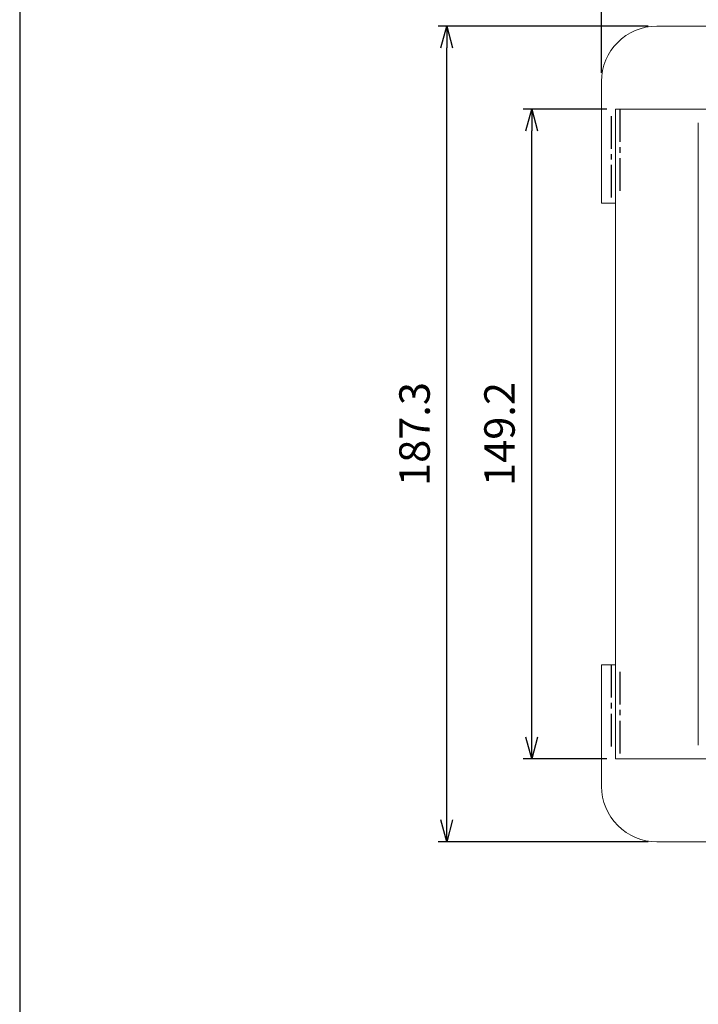
# Model space of a CAD drawing. Units: millimetres. Extents: x 626 to 1434, y 179 to 739.
# Drawn here: x 628 to 784, y 397 to 623 of the extents above; entities that cross this region are included whole.
import ezdxf

# ---------------------------------------------------------------- set-up
doc = ezdxf.new("R2010")
doc.units = ezdxf.units.MM
doc.header["$LTSCALE"] = 2
doc.linetypes.add('CENTER2', pattern=[1.125, 0.75, -0.125, 0.125, -0.125])
doc.layers.add('AM_5', color=3, linetype='Continuous', lineweight=25)
doc.styles.get("Standard").update_dxf_attribs({"font": 'ISOCP.SHX', "bigfont": 'EXTFONT.SHX'})
doc.dimstyles.new('AM_ISO$0', dxfattribs={"dimtxt": 3.5, "dimasz": 2.5, "dimexe": 1, "dimexo": 1, "dimgap": 1.5, "dimtad": 1, "dimdsep": 46, "dimtxsty": 'Standard', "dimblk": 'OPEN30', "dimcen": 0, "dimclrd": 3, "dimclre": 3, "dimclrt": 2, "dimadec": 0, "dimazin": 2, "dimtp": 0.1, "dimtm": 0.1, "dimtfac": 0.71, "dimtmove": 0, "dimatfit": 3, "dimldrblk": 'OPEN30', "dimfxl": 0, "dimlwd": -1, "dimlwe": -1, "dimarcsym": 0})

# ---------------------------------------------------------------- blocks, each defined once
blk = doc.blocks.new('TK-A3')
blk.add_lwpolyline([(0, 0), (403, 0), (403, 280), (0, 280)], close=True)
blk = doc.blocks.new('_Open30')
at = {"color": 0, "linetype": 'ByBlock', "lineweight": -2}
for p, q in [((-1, 0.268), (0, 0)), ((0, 0), (-1, -0.268)), ((0, 0), (-1, 0))]:
    blk.add_line(p, q, dxfattribs=at)
blk = doc.blocks.new('*D19')
at = {"layer": 'AM_5', "color": 3, "transparency": 16777216}
for p, q in [((762.92, 602.86), (743.69, 602.86)), ((745.69, 458.66), (745.69, 597.86)), ((762.92, 453.66), (743.69, 453.66))]:
    blk.add_line(p, q, dxfattribs=at)
at = {"layer": 'Defpoints', "color": 0, "transparency": 16777216}
for p in [(745.69, 602.86), (764.92, 602.86), (764.92, 453.66)]:
    blk.add_point(p, dxfattribs=at)
at = {"layer": 'AM_5', "color": 3, "transparency": 16777216, "xscale": 5, "yscale": 5, "zscale": 5}
for p, rotation in [((745.69, 602.86), 90), ((745.69, 453.66), 270)]:
    blk.add_blockref('_Open30', p, dxfattribs=dict(at, rotation=rotation))
at = {"layer": 'AM_5', "color": 2, "transparency": 16777216, "insert": (739.19, 528.26), "char_height": 7, "attachment_point": 5, "rotation": 90}
blk.add_mtext('149.2', dxfattribs=at)
blk = doc.blocks.new('*D20')
at = {"layer": 'AM_5', "color": 3, "transparency": 16777216}
for p, q in [((772.42, 621.91), (724.16, 621.91)), ((726.16, 439.61), (726.16, 616.91)), ((772.42, 434.61), (724.16, 434.61))]:
    blk.add_line(p, q, dxfattribs=at)
at = {"layer": 'Defpoints', "color": 0, "transparency": 16777216}
for p in [(726.16, 621.91), (774.42, 621.91), (774.42, 434.61)]:
    blk.add_point(p, dxfattribs=at)
at = {"layer": 'AM_5', "color": 3, "transparency": 16777216, "xscale": 5, "yscale": 5, "zscale": 5}
for p, rotation in [((726.16, 621.91), 90), ((726.16, 434.61), 270)]:
    blk.add_blockref('_Open30', p, dxfattribs=dict(at, rotation=rotation))
at = {"layer": 'AM_5', "color": 2, "transparency": 16777216, "insert": (719.66, 528.26), "char_height": 7, "attachment_point": 5, "rotation": 90}
blk.add_mtext('187.3', dxfattribs=at)
blk = doc.blocks.new('*D22')
at = {"layer": 'AM_5', "color": 3, "transparency": 16777216}
for p, q in [((761.72, 611.21), (761.72, 651.2)), ((766.72, 649.2), (991.72, 649.2)), ((996.72, 611.21), (996.72, 651.2))]:
    blk.add_line(p, q, dxfattribs=at)
at = {"layer": 'Defpoints', "color": 0, "transparency": 16777216}
for p in [(996.72, 649.2), (761.72, 609.21), (996.72, 609.21)]:
    blk.add_point(p, dxfattribs=at)
at = {"layer": 'AM_5', "color": 3, "transparency": 16777216, "xscale": 5, "yscale": 5, "zscale": 5, "rotation": 180}
blk.add_blockref('_Open30', (761.72, 649.2), dxfattribs=at)
at = {"layer": 'AM_5', "color": 3, "transparency": 16777216, "xscale": 5, "yscale": 5, "zscale": 5}
blk.add_blockref('_Open30', (996.72, 649.2), dxfattribs=at)
at = {"layer": 'AM_5', "color": 2, "transparency": 16777216, "insert": (879.22, 655.71), "char_height": 7, "attachment_point": 5}
blk.add_mtext('235', dxfattribs=at)

msp = doc.modelspace()

# ---------------------------------------------------------------- linework, layer by layer
at = {"color": 7, "linetype": 'Continuous', "lineweight": 0}
for p, q in [((984.02, 621.91), (774.42, 621.91)), ((761.72, 581.283), (761.72, 609.21)), ((764.92, 602.873), (764.92, 581.283)), ((764.92, 602.873), (764.92, 453.66)), ((993.52, 602.86), (764.92, 602.86)), ((783.97, 599.698), (783.97, 456.823)), ((764.92, 581.283), (761.745, 581.283)), ((761.72, 475.238), (761.72, 447.31)), ((764.92, 475.238), (761.745, 475.238)), ((764.92, 475.238), (764.92, 453.66)), ((764.92, 453.66), (993.52, 453.66)), ((783.97, 453.66), (764.92, 453.66)), ((774.42, 434.61), (984.02, 434.61))]:
    msp.add_line(p, q, dxfattribs=at)
at = {"linetype": 'CENTER2', "ltscale": 5}
for p, q in [((765.92, 602.86), (765.92, 582.86)), ((763.92, 601.283), (763.92, 581.283)), ((763.92, 475.238), (763.92, 455.238)), ((765.92, 473.66), (765.92, 453.66))]:
    msp.add_line(p, q, dxfattribs=at)
at = {"color": 7, "linetype": 'Continuous', "lineweight": 0}
for centre, start, end in [((774.42, 609.21), 90, 180), ((774.42, 447.31), 180, 270.00001)]:
    msp.add_arc(centre, 12.7, start, end, dxfattribs=at)

# ---------------------------------------------------------------- block references
at = {"lineweight": 0, "xscale": 2, "yscale": 2, "zscale": 2}
msp.add_blockref('TK-A3', (628.013, 178.7), dxfattribs=at)

# ---------------------------------------------------------------- dimensions: what is measured, and where the dimension line sits
at = {"layer": 'AM_5'}
for base, p1, p2, angle, picture, middle in [((996.72, 649.205), (761.72, 609.21), (996.72, 609.21), 0.00001, '*D22', (879.22, 649.205)), ((726.159, 621.91), (774.42, 434.61), (774.42, 621.91), 90, '*D20', (726.159, 528.26)), ((745.692, 602.86), (764.92, 453.66), (764.92, 602.86), 90, '*D19', (745.692, 528.26))]:
    dim = msp.add_linear_dim(base=base, p1=p1, p2=p2, angle=angle, dimstyle='AM_ISO$0', override={"dimscale": 2}, dxfattribs=at)
    dim.commit()
    dim.dimension.update_dxf_attribs({"geometry": picture, "text_midpoint": middle, "dimtype": 160})

doc.saveas('drawing.dxf')
